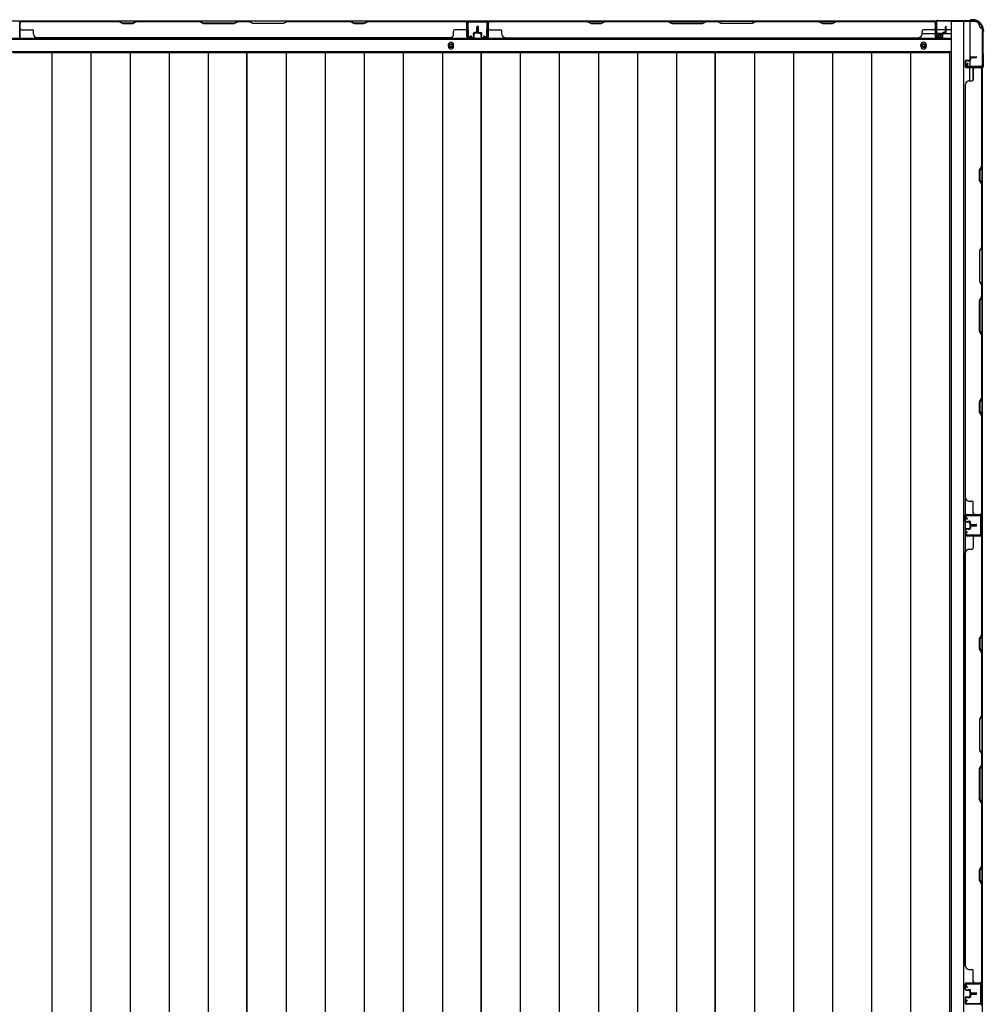
# Model space of a CAD drawing. Extents: x 543 to 20478, y 184 to 14052.
# Drawn here: x 3871 to 5313, y 7407 to 8881 of the extents above; entities that cross this region are included whole.
import ezdxf

# ---------------------------------------------------------------- set-up
doc = ezdxf.new("R2010")
doc.units = 0
doc.header["$LTSCALE"] = 50
doc.header["$MEASUREMENT"] = 0
for name, color, linetype in [('上枠', 3, 'CONTINUOUS'), ('下枠側', 1, 'CONTINUOUS'), ('下枠後', 2, 'CONTINUOUS'), ('壁パネル', 2, 'CONTINUOUS'), ('床押さえ', 1, 'CONTINUOUS'), ('床板', 7, 'CONTINUOUS'), ('柱後', 3, 'CONTINUOUS'), ('間柱', 3, 'CONTINUOUS')]:
    doc.layers.add(name, color=color, linetype=linetype)

msp = doc.modelspace()

# ---------------------------------------------------------------- linework, layer by layer
at = {"layer": '上枠', "color": 2}
msp.add_line((5313.1, 8865.1), (5313.1, 8863.6), dxfattribs=at)
at = {"layer": '上枠', "color": 0}
for p, q in [((5312.5, 8810.9), (5312.5, 8828.7)), ((5313.1, 8810.9), (5313.1, 8828.7)), ((5289.1, 8809.9), (5311.5, 8809.9)), ((5289.1, 8809.3), (5289.1, 8809.9)), ((5289.1, 8809.3), (5311.5, 8809.3))]:
    msp.add_line(p, q, dxfattribs=at)
for centre, radius, start, end in [((5313.1, 8828.7), 0.6, 90, 180), ((5313.1, 8828.7), 0.6, 0, 90), ((5311.5, 8810.9), 1, 270, 0), ((5311.5, 8810.9), 1.6, 270, 0)]:
    msp.add_arc(centre, radius, start, end, dxfattribs=at)
at = {"layer": '下枠側'}
for p, q in [((5300.1, 8878.1), (5265.1, 8878.1)), ((5265.1, 8878.1), (5265.1, 5968.1)), ((5283.6, 8878.1), (5283.6, 5968.1)), ((5293.1, 8878.1), (5293.1, 8811.6)), ((5311.1, 8868.1), (5310.1, 8868.1)), ((5311.1, 8868.1), (5310.1, 8868.1)), ((5311.1, 8868.1), (5311.1, 5978.1)), ((5293.1, 8817.6), (5293.1, 8811.6)), ((5293.1, 8817.6), (5293.1, 8811.6)), ((5293.1, 8789.3), (5293.1, 8809.1)), ((5298.1, 8791.3), (5298.1, 8809.1)), ((5311.1, 8810.6), (5311.1, 8810.1)), ((5311.1, 8810.6), (5311.1, 8810.1))]:
    msp.add_line(p, q, dxfattribs=at)
for centre, radius, start, end in [((5300.1, 8870.1), 8, 0, 90), ((5310.1, 8870.1), 2, 180, 270), ((5310.1, 8870.1), 2, 180, 270)]:
    msp.add_arc(centre, radius, start, end, dxfattribs=at)
at = {"layer": '下枠後'}
for p, q in [((1766.2, 8879.1), (5242.9, 8879.1)), ((5241.1, 8875.1), (5241.1, 8856.1)), ((5242.6, 8876.1), (5242.1, 8876.1)), ((5243.6, 8870.8), (5243.6, 8875.1)), ((5221.3, 8860.1), (5241.1, 8860.1)), ((5243.6, 8869.8), (5243.6, 8870.8)), ((5243.6, 8860.1), (5243.6, 8869.8)), ((5243.6, 8866.1), (5264.1, 8866.1)), ((5249.6, 8860.1), (5243.6, 8860.1)), ((5243.6, 8860.1), (5243.6, 8859.1)), ((5249.6, 8859.1), (5243.6, 8859.1)), ((5249.6, 8856.1), (5249.6, 8860.1)), ((5250.1, 8860.1), (5264.1, 8860.1)), ((1745.1, 8851.6), (5264.1, 8851.6)), ((5243.1, 8854.1), (5247.6, 8854.1)), ((5243.1, 8854.1), (5247.6, 8854.1)), ((1745.1, 8833.1), (5264.1, 8833.1))]:
    msp.add_line(p, q, dxfattribs=at)
at = {"layer": '下枠後', "color": 4}
for centre in [(4516.1, 8842.1), (5223.6, 8842.1)]:
    msp.add_circle(centre, 3, dxfattribs=at)
at = {"layer": '下枠後'}
for centre in [(4516.1, 8842.1), (5223.6, 8842.1)]:
    msp.add_circle(centre, 2, dxfattribs=at)
for centre, radius, start, end in [((5242.1, 8875.1), 1, 90, 180), ((5242.6, 8875.1), 1, 0, 90), ((5243.1, 8856.1), 2, 180, 270), ((5247.6, 8856.1), 2, 270, 0)]:
    msp.add_arc(centre, radius, start, end, dxfattribs=at)
at = {"layer": '壁パネル'}
for p, q in [((3870.6, 8874.9), (3870.6, 8877.4)), ((3870.6, 8855.4), (3870.6, 8877.4)), ((3870.6, 8855.4), (3870.6, 8876.4)), ((4540.1, 8878.9), (3871.1, 8878.9)), ((3871.1, 8855.4), (3871.1, 8878.9)), ((4540.1, 8878.9), (3871.1, 8878.9)), ((3871.1, 8855.4), (3871.1, 8876.4)), ((4019, 8878.9), (3873.1, 8878.9)), ((3873.1, 8878.4), (4018.8, 8878.4)), ((4018.8, 8878.4), (4024.8, 8875.4)), ((4025, 8875.9), (4019, 8878.9)), ((4024.8, 8875.4), (4039.8, 8875.4)), ((4039.6, 8875.9), (4025, 8875.9)), ((4045.6, 8878.9), (4039.6, 8875.9)), ((4039.8, 8875.4), (4045.8, 8878.4)), ((4139.7, 8878.9), (4045.6, 8878.9)), ((4045.8, 8878.4), (4139.6, 8878.4)), ((4139.6, 8878.4), (4145.6, 8875.4)), ((4145.7, 8875.9), (4139.7, 8878.9)), ((4145.6, 8875.4), (4191.6, 8875.4)), ((4191.4, 8875.9), (4145.7, 8875.9)), ((4197.4, 8878.9), (4191.4, 8875.9)), ((4191.6, 8875.4), (4197.6, 8878.4)), ((4213.7, 8878.9), (4197.4, 8878.9)), ((4197.6, 8878.4), (4213.6, 8878.4)), ((4219.6, 8875.4), (4213.6, 8878.4)), ((4213.7, 8878.9), (4219.7, 8875.9)), ((4265.6, 8875.4), (4219.6, 8875.4)), ((4219.7, 8875.9), (4265.4, 8875.9)), ((4265.4, 8875.9), (4271.4, 8878.9)), ((4271.6, 8878.4), (4265.6, 8875.4)), ((4365.5, 8878.9), (4271.4, 8878.9)), ((4271.6, 8878.4), (4365.3, 8878.4)), ((4365.3, 8878.4), (4371.3, 8875.4)), ((4371.5, 8875.9), (4365.5, 8878.9)), ((4371.3, 8875.4), (4386.3, 8875.4)), ((4386.1, 8875.9), (4371.5, 8875.9)), ((4392.1, 8878.9), (4386.1, 8875.9)), ((4386.3, 8875.4), (4392.3, 8878.4)), ((4538.1, 8878.9), (4392.1, 8878.9)), ((4392.3, 8878.4), (4538.1, 8878.4)), ((4540.1, 8855.4), (4540.1, 8878.9)), ((4540.1, 8855.4), (4540.1, 8878.9)), ((4540.1, 8855.4), (4540.1, 8876.4)), ((4540.6, 8871.9), (4540.6, 8877.4)), ((4540.6, 8855.4), (4540.6, 8877.4)), ((4540.6, 8871.9), (4540.6, 8877.4)), ((4540.6, 8855.4), (4540.6, 8877.4)), ((4540.6, 8855.4), (4540.6, 8876.4)), ((4571.8, 8871.9), (4571.8, 8877.4)), ((4571.8, 8855.4), (4571.8, 8877.4)), ((4571.8, 8871.9), (4571.8, 8877.4)), ((4571.8, 8855.4), (4571.8, 8877.4)), ((4571.8, 8855.4), (4571.8, 8876.4)), ((4572.3, 8878.9), (5241.3, 8878.9)), ((4572.3, 8855.4), (4572.3, 8878.9)), ((4572.3, 8878.9), (5241.3, 8878.9)), ((4572.3, 8855.4), (4572.3, 8878.9)), ((4572.3, 8855.4), (4572.3, 8876.4)), ((4720.2, 8878.9), (4574.3, 8878.9)), ((4574.3, 8878.4), (4720, 8878.4)), ((4720, 8878.4), (4726, 8875.4)), ((4726.2, 8875.9), (4720.2, 8878.9)), ((4726, 8875.4), (4741, 8875.4)), ((4740.9, 8875.9), (4726.2, 8875.9)), ((4746.9, 8878.9), (4740.9, 8875.9)), ((4741, 8875.4), (4747, 8878.4)), ((4841, 8878.9), (4746.9, 8878.9)), ((4747, 8878.4), (4840.8, 8878.4)), ((4840.8, 8878.4), (4846.8, 8875.4)), ((4847, 8875.9), (4841, 8878.9)), ((4846.8, 8875.4), (4892.8, 8875.4)), ((4892.6, 8875.9), (4847, 8875.9)), ((4898.6, 8878.9), (4892.6, 8875.9)), ((4892.8, 8875.4), (4898.8, 8878.4)), ((4915, 8878.9), (4898.6, 8878.9)), ((4898.8, 8878.4), (4914.8, 8878.4)), ((4920.8, 8875.4), (4914.8, 8878.4)), ((4915, 8878.9), (4921, 8875.9)), ((4966.8, 8875.4), (4920.8, 8875.4)), ((4921, 8875.9), (4966.6, 8875.9)), ((4966.6, 8875.9), (4972.6, 8878.9)), ((4972.8, 8878.4), (4966.8, 8875.4)), ((5066.7, 8878.9), (4972.6, 8878.9)), ((4972.8, 8878.4), (5066.5, 8878.4)), ((5066.5, 8878.4), (5072.5, 8875.4)), ((5072.7, 8875.9), (5066.7, 8878.9)), ((5072.5, 8875.4), (5087.5, 8875.4)), ((5087.4, 8875.9), (5072.7, 8875.9)), ((5093.4, 8878.9), (5087.4, 8875.9)), ((5087.5, 8875.4), (5093.5, 8878.4)), ((5239.3, 8878.9), (5093.4, 8878.9)), ((5093.5, 8878.4), (5239.3, 8878.4)), ((5241.3, 8855.4), (5241.3, 8878.9)), ((5241.3, 8855.4), (5241.3, 8876.4)), ((5241.8, 8874.9), (5241.8, 8877.4)), ((5241.8, 8855.4), (5241.8, 8877.4)), ((5241.8, 8855.4), (5241.8, 8876.4)), ((3873.1, 8865.9), (3889.1, 8865.9)), ((3891.1, 8859.4), (3891.1, 8863.9)), ((4520.1, 8859.4), (4520.1, 8863.9)), ((4538.1, 8865.9), (4522.1, 8865.9)), ((4550.1, 8857.9), (4550.1, 8860.4)), ((4550.1, 8857.9), (4550.1, 8860.4)), ((4550.6, 8857.9), (4550.1, 8857.9)), ((4550.6, 8857.9), (4550.1, 8857.9)), ((4550.6, 8855.4), (4550.6, 8860.4)), ((4550.6, 8855.4), (4550.6, 8860.4)), ((4551.1, 8855.4), (4551.1, 8859.9)), ((4551.1, 8855.4), (4551.1, 8859.9)), ((4554.1, 8861.9), (4551.6, 8861.9)), ((4554.1, 8861.9), (4551.6, 8861.9)), ((4554.6, 8861.4), (4551.6, 8861.4)), ((4554.6, 8861.4), (4551.6, 8861.4)), ((4554.6, 8860.9), (4552.1, 8860.9)), ((4554.6, 8860.9), (4552.1, 8860.9)), ((4555.1, 8862.9), (4555.1, 8870.4)), ((4555.1, 8862.9), (4555.1, 8870.4)), ((4555.6, 8862.4), (4555.6, 8870.4)), ((4555.6, 8862.4), (4555.6, 8870.4)), ((4556.1, 8862.4), (4556.1, 8870.4)), ((4556.1, 8862.4), (4556.1, 8870.4)), ((4556.3, 8862.4), (4556.3, 8870.4)), ((4556.3, 8862.4), (4556.3, 8870.4)), ((4556.8, 8862.4), (4556.8, 8870.4)), ((4556.8, 8862.4), (4556.8, 8870.4)), ((4557.3, 8862.9), (4557.3, 8870.4)), ((4557.3, 8862.9), (4557.3, 8870.4)), ((4557.8, 8861.4), (4560.8, 8861.4)), ((4557.8, 8861.4), (4560.8, 8861.4)), ((4557.8, 8860.9), (4560.3, 8860.9)), ((4557.8, 8860.9), (4560.3, 8860.9)), ((4558.3, 8861.9), (4560.8, 8861.9)), ((4558.3, 8861.9), (4560.8, 8861.9)), ((4561.3, 8855.4), (4561.3, 8859.9)), ((4561.3, 8855.4), (4561.3, 8859.9)), ((4561.8, 8855.4), (4561.8, 8860.4)), ((4561.8, 8855.4), (4561.8, 8860.4)), ((4561.8, 8857.9), (4562.3, 8857.9)), ((4561.8, 8857.9), (4562.3, 8857.9)), ((4562.3, 8857.9), (4562.3, 8860.4)), ((4562.3, 8857.9), (4562.3, 8860.4)), ((4574.3, 8865.9), (4590.3, 8865.9)), ((4592.3, 8859.4), (4592.3, 8863.9)), ((5221.3, 8859.4), (5221.3, 8863.9)), ((5239.3, 8865.9), (5223.3, 8865.9)), ((5251.3, 8857.9), (5251.3, 8860.4)), ((5251.3, 8857.9), (5251.3, 8860.4)), ((5251.8, 8857.9), (5251.3, 8857.9)), ((5251.8, 8857.9), (5251.3, 8857.9)), ((5251.8, 8855.4), (5251.8, 8860.4)), ((5251.8, 8855.4), (5251.8, 8860.4)), ((5252.3, 8855.4), (5252.3, 8859.9)), ((5252.3, 8855.4), (5252.3, 8859.9)), ((5255.3, 8861.9), (5252.8, 8861.9)), ((5255.3, 8861.9), (5252.8, 8861.9)), ((5255.8, 8861.4), (5252.8, 8861.4)), ((5255.8, 8861.4), (5252.8, 8861.4)), ((5255.8, 8860.9), (5253.3, 8860.9)), ((5255.8, 8860.9), (5253.3, 8860.9)), ((5256.3, 8862.9), (5256.3, 8870.4)), ((5256.3, 8862.9), (5256.3, 8870.4)), ((5256.8, 8862.4), (5256.8, 8870.4)), ((5256.8, 8862.4), (5256.8, 8870.4)), ((5257.3, 8862.4), (5257.3, 8870.4)), ((5257.3, 8862.4), (5257.3, 8870.4)), ((4515.1, 8853.9), (3896.1, 8853.9)), ((4515.1, 8854.4), (4515.1, 8853.9)), ((4549.6, 8854.4), (4541.6, 8854.4)), ((4549.6, 8854.4), (4541.6, 8854.4)), ((4549.6, 8854.4), (4541.6, 8854.4)), ((4549.6, 8853.9), (4541.6, 8853.9)), ((4549.6, 8853.9), (4541.6, 8853.9)), ((4549.6, 8853.9), (4541.6, 8853.9)), ((4562.8, 8854.4), (4570.8, 8854.4)), ((4562.8, 8854.4), (4570.8, 8854.4)), ((4562.8, 8854.4), (4570.8, 8854.4)), ((4562.8, 8853.9), (4570.8, 8853.9)), ((4562.8, 8853.9), (4570.8, 8853.9)), ((4562.8, 8853.9), (4570.8, 8853.9)), ((4597.3, 8854.4), (4597.3, 8853.9)), ((4597.3, 8853.9), (5216.3, 8853.9)), ((5216.3, 8854.4), (5216.3, 8853.9)), ((5250.8, 8854.4), (5242.8, 8854.4)), ((5250.8, 8854.4), (5242.8, 8854.4)), ((5250.8, 8853.9), (5242.8, 8853.9)), ((5250.8, 8853.9), (5242.8, 8853.9)), ((5286.1, 8818.9), (5286.1, 8810.9)), ((5286.1, 8818.9), (5286.1, 8810.9)), ((5286.1, 8818.9), (5286.1, 8810.9)), ((5286.1, 8818.9), (5286.1, 8810.9)), ((5286.6, 8818.9), (5286.6, 8810.9)), ((5286.6, 8818.9), (5286.6, 8810.9)), ((5286.6, 8818.9), (5286.6, 8810.9)), ((5286.6, 8818.9), (5286.6, 8810.9)), ((5287.6, 8820.4), (5292.1, 8820.4)), ((5287.6, 8820.4), (5292.1, 8820.4)), ((5287.6, 8819.9), (5292.6, 8819.9)), ((5287.6, 8819.9), (5292.6, 8819.9)), ((5290.1, 8819.9), (5290.1, 8819.4)), ((5290.1, 8819.9), (5290.1, 8819.4)), ((5290.1, 8819.4), (5292.6, 8819.4)), ((5290.1, 8819.4), (5292.6, 8819.4)), ((5293.1, 8823.9), (5293.1, 8821.4)), ((5293.1, 8823.9), (5293.1, 8821.4)), ((5293.6, 8823.9), (5293.6, 8820.9)), ((5293.6, 8823.9), (5293.6, 8820.9)), ((5294.1, 8823.4), (5294.1, 8820.9)), ((5294.1, 8823.4), (5294.1, 8820.9)), ((5294.6, 8825.4), (5302.6, 8825.4)), ((5294.6, 8825.4), (5302.6, 8825.4)), ((5294.6, 8824.9), (5302.6, 8824.9)), ((5294.6, 8824.9), (5302.6, 8824.9)), ((5295.1, 8824.4), (5302.6, 8824.4)), ((5295.1, 8824.4), (5302.6, 8824.4)), ((5287.6, 8809.9), (5308.6, 8809.9)), ((5287.6, 8809.9), (5308.6, 8809.9)), ((5287.6, 8809.9), (5309.6, 8809.9)), ((5287.6, 8809.9), (5309.6, 8809.9)), ((5287.6, 8809.4), (5308.6, 8809.4)), ((5287.6, 8809.4), (5308.6, 8809.4)), ((5287.6, 8809.4), (5311.1, 8809.4)), ((5287.6, 8809.4), (5311.1, 8809.4)), ((5298.1, 8807.4), (5298.1, 8791.4)), ((5304, 8809.9), (5309.6, 8809.9)), ((5304, 8809.9), (5309.6, 8809.9)), ((5310.6, 8661.7), (5310.6, 8807.4)), ((5311.1, 8140.4), (5311.1, 8809.4)), ((5311.1, 8140.4), (5311.1, 8809.4)), ((5311.1, 8807.4), (5311.1, 8661.5)), ((5286.1, 8784.4), (5286.1, 8165.4)), ((5286.1, 8784.4), (5286.1, 7464.4)), ((5286.6, 8784.4), (5286.1, 8784.4)), ((5291.6, 8789.4), (5296.1, 8789.4)), ((5307.6, 8655.7), (5310.6, 8661.7)), ((5307.6, 8640.7), (5307.6, 8655.7)), ((5311.1, 8661.5), (5308.1, 8655.5)), ((5308.1, 8655.5), (5308.1, 8640.9)), ((5310.6, 8634.7), (5307.6, 8640.7)), ((5308.1, 8640.9), (5311.1, 8634.9)), ((5310.6, 8540.9), (5310.6, 8634.7)), ((5311.1, 8634.9), (5311.1, 8540.8)), ((5310.6, 8540.9), (5307.6, 8534.9)), ((5307.6, 8534.9), (5307.6, 8488.9)), ((5308.1, 8534.8), (5311.1, 8540.8)), ((5308.1, 8489.1), (5308.1, 8534.8)), ((5307.6, 8488.9), (5310.6, 8482.9)), ((5311.1, 8483.1), (5308.1, 8489.1)), ((5310.6, 8466.9), (5310.6, 8482.9)), ((5311.1, 8483.1), (5311.1, 8466.8)), ((5307.6, 8460.9), (5310.6, 8466.9)), ((5307.6, 8414.9), (5307.6, 8460.9)), ((5311.1, 8466.8), (5308.1, 8460.8)), ((5308.1, 8460.8), (5308.1, 8415.1)), ((5310.6, 8408.9), (5307.6, 8414.9)), ((5308.1, 8415.1), (5311.1, 8409.1)), ((5310.6, 8315.2), (5310.6, 8408.9)), ((5311.1, 8409.1), (5311.1, 8315)), ((5307.6, 8309.2), (5310.6, 8315.2)), ((5311.1, 8315), (5308.1, 8309)), ((5307.6, 8294.2), (5307.6, 8309.2)), ((5308.1, 8309), (5308.1, 8294.4)), ((5310.6, 8288.2), (5307.6, 8294.2)), ((5308.1, 8294.4), (5311.1, 8288.4)), ((5310.6, 8142.4), (5310.6, 8288.2)), ((5311.1, 8288.4), (5311.1, 8142.4)), ((5286.6, 8165.4), (5286.1, 8165.4)), ((5291.6, 8160.4), (5296.1, 8160.4)), ((5298.1, 8142.4), (5298.1, 8158.4)), ((5286.1, 8130.9), (5286.1, 8138.9)), ((5286.1, 8130.9), (5286.1, 8138.9)), ((5286.1, 8130.9), (5286.1, 8138.9)), ((5286.6, 8130.9), (5286.6, 8138.9)), ((5286.6, 8130.9), (5286.6, 8138.9)), ((5286.6, 8130.9), (5286.6, 8138.9)), ((5287.6, 8140.4), (5308.6, 8140.4)), ((5287.6, 8140.4), (5308.6, 8140.4)), ((5287.6, 8140.4), (5311.1, 8140.4)), ((5287.6, 8139.9), (5308.6, 8139.9)), ((5287.6, 8139.9), (5308.6, 8139.9)), ((5287.6, 8139.9), (5309.6, 8139.9)), ((5307, 8139.9), (5309.6, 8139.9)), ((5287.6, 8129.9), (5292.6, 8129.9)), ((5287.6, 8129.9), (5292.6, 8129.9)), ((5287.6, 8129.4), (5292.1, 8129.4)), ((5287.6, 8129.4), (5292.1, 8129.4)), ((5290.1, 8130.4), (5292.6, 8130.4)), ((5290.1, 8129.9), (5290.1, 8130.4)), ((5290.1, 8129.9), (5290.1, 8130.4)), ((5290.1, 8130.4), (5292.6, 8130.4)), ((5293.1, 8125.9), (5293.1, 8128.4)), ((5293.1, 8125.9), (5293.1, 8128.4)), ((5293.1, 8122.8), (5293.1, 8120.3)), ((5293.1, 8122.8), (5293.1, 8120.3)), ((5293.6, 8125.9), (5293.6, 8128.9)), ((5293.6, 8125.9), (5293.6, 8128.9)), ((5293.6, 8122.8), (5293.6, 8119.8)), ((5293.6, 8122.8), (5293.6, 8119.8)), ((5294.1, 8126.4), (5294.1, 8128.9)), ((5294.1, 8126.4), (5294.1, 8128.9)), ((5294.1, 8122.3), (5294.1, 8119.8)), ((5294.1, 8122.3), (5294.1, 8119.8)), ((5294.6, 8124.9), (5302.6, 8124.9)), ((5294.6, 8124.9), (5302.6, 8124.9)), ((5294.6, 8124.4), (5302.6, 8124.4)), ((5294.6, 8124.4), (5302.6, 8124.4)), ((5294.6, 8124.3), (5302.6, 8124.3)), ((5294.6, 8124.3), (5302.6, 8124.3)), ((5294.6, 8123.8), (5302.6, 8123.8)), ((5294.6, 8123.8), (5302.6, 8123.8)), ((5295.1, 8125.4), (5302.6, 8125.4)), ((5295.1, 8125.4), (5302.6, 8125.4)), ((5295.1, 8123.3), (5302.6, 8123.3)), ((5295.1, 8123.3), (5302.6, 8123.3)), ((5286.1, 8117.8), (5286.1, 8109.8)), ((5286.1, 8117.8), (5286.1, 8109.8)), ((5286.6, 8117.8), (5286.6, 8109.8)), ((5286.6, 8117.8), (5286.6, 8109.8)), ((5287.6, 8119.3), (5292.1, 8119.3)), ((5287.6, 8119.3), (5292.1, 8119.3)), ((5287.6, 8118.8), (5292.6, 8118.8)), ((5287.6, 8118.8), (5292.6, 8118.8)), ((5287.6, 8108.8), (5308.6, 8108.8)), ((5287.6, 8108.8), (5309.6, 8108.8)), ((5287.6, 8108.3), (5308.6, 8108.3)), ((5287.6, 8108.3), (5311.1, 8108.3)), ((5290.1, 8118.8), (5290.1, 8118.3)), ((5290.1, 8118.8), (5290.1, 8118.3)), ((5290.1, 8118.3), (5292.6, 8118.3)), ((5290.1, 8118.3), (5292.6, 8118.3)), ((5298.1, 8106.3), (5298.1, 8090.3)), ((5307, 8108.8), (5309.6, 8108.8)), ((5310.6, 7960.5), (5310.6, 8106.3)), ((5311.1, 7439.4), (5311.1, 8108.3)), ((5311.1, 7439.4), (5311.1, 8108.3)), ((5311.1, 8106.3), (5311.1, 7960.3)), ((5286.6, 8083.3), (5286.1, 8083.3)), ((5286.1, 7464.3), (5286.1, 8083.3)), ((5291.6, 8088.3), (5296.1, 8088.3)), ((5307.6, 7954.5), (5310.6, 7960.5)), ((5311.1, 7960.3), (5308.1, 7954.3)), ((5307.6, 7939.5), (5307.6, 7954.5)), ((5308.1, 7954.3), (5308.1, 7939.7)), ((5310.6, 7933.5), (5307.6, 7939.5)), ((5308.1, 7939.7), (5311.1, 7933.7)), ((5310.6, 7839.8), (5310.6, 7933.5)), ((5311.1, 7933.7), (5311.1, 7839.6)), ((5310.6, 7839.8), (5307.6, 7833.8)), ((5307.6, 7833.8), (5307.6, 7787.8)), ((5308.1, 7833.6), (5311.1, 7839.6)), ((5308.1, 7788), (5308.1, 7833.6)), ((5307.6, 7787.8), (5310.6, 7781.8)), ((5311.1, 7782), (5308.1, 7788)), ((5310.6, 7765.8), (5310.6, 7781.8)), ((5311.1, 7782), (5311.1, 7765.6)), ((5307.6, 7759.8), (5310.6, 7765.8)), ((5307.6, 7713.8), (5307.6, 7759.8)), ((5311.1, 7765.6), (5308.1, 7759.6)), ((5308.1, 7759.6), (5308.1, 7713.9)), ((5310.6, 7707.8), (5307.6, 7713.8)), ((5308.1, 7713.9), (5311.1, 7707.9)), ((5310.6, 7614), (5310.6, 7707.8)), ((5311.1, 7707.9), (5311.1, 7613.8)), ((5307.6, 7608), (5310.6, 7614)), ((5307.6, 7593), (5307.6, 7608)), ((5311.1, 7613.8), (5308.1, 7607.8)), ((5308.1, 7607.8), (5308.1, 7593.2)), ((5310.6, 7587), (5307.6, 7593)), ((5308.1, 7593.2), (5311.1, 7587.2)), ((5310.6, 7441.4), (5310.6, 7587)), ((5311.1, 7587.2), (5311.1, 7441.3)), ((5291.6, 7459.4), (5296.1, 7459.4)), ((5298.1, 7441.4), (5298.1, 7457.4)), ((5286.1, 7429.9), (5286.1, 7437.9)), ((5286.1, 7429.9), (5286.1, 7437.9)), ((5286.1, 7429.9), (5286.1, 7437.9)), ((5286.6, 7429.9), (5286.6, 7437.9)), ((5286.6, 7429.9), (5286.6, 7437.9)), ((5286.6, 7429.9), (5286.6, 7437.9)), ((5287.6, 7439.4), (5308.6, 7439.4)), ((5287.6, 7439.4), (5308.6, 7439.4)), ((5287.6, 7439.4), (5311.1, 7439.4)), ((5287.6, 7438.9), (5308.6, 7438.9)), ((5287.6, 7438.9), (5308.6, 7438.9)), ((5287.6, 7438.9), (5309.6, 7438.9)), ((5287.6, 7428.9), (5292.6, 7428.9)), ((5287.6, 7428.9), (5292.6, 7428.9)), ((5287.6, 7428.4), (5292.1, 7428.4)), ((5287.6, 7428.4), (5292.1, 7428.4)), ((5290.1, 7429.4), (5292.6, 7429.4)), ((5290.1, 7428.9), (5290.1, 7429.4)), ((5290.1, 7428.9), (5290.1, 7429.4)), ((5290.1, 7429.4), (5292.6, 7429.4)), ((5293.1, 7424.9), (5293.1, 7427.4)), ((5293.1, 7424.9), (5293.1, 7427.4)), ((5293.6, 7424.9), (5293.6, 7427.9)), ((5293.6, 7424.9), (5293.6, 7427.9)), ((5294.1, 7425.4), (5294.1, 7427.9)), ((5294.1, 7425.4), (5294.1, 7427.9)), ((5307, 7438.9), (5309.6, 7438.9)), ((5286.1, 7416.8), (5286.1, 7408.8)), ((5286.1, 7416.8), (5286.1, 7408.8)), ((5286.6, 7416.8), (5286.6, 7408.8)), ((5286.6, 7416.8), (5286.6, 7408.8)), ((5287.6, 7418.3), (5292.1, 7418.3)), ((5287.6, 7418.3), (5292.1, 7418.3)), ((5287.6, 7417.8), (5292.6, 7417.8)), ((5287.6, 7417.8), (5292.6, 7417.8)), ((5290.1, 7417.8), (5290.1, 7417.3)), ((5290.1, 7417.8), (5290.1, 7417.3)), ((5290.1, 7417.3), (5292.6, 7417.3)), ((5290.1, 7417.3), (5292.6, 7417.3)), ((5293.1, 7421.8), (5293.1, 7419.3)), ((5293.1, 7421.8), (5293.1, 7419.3)), ((5293.6, 7421.8), (5293.6, 7418.8)), ((5293.6, 7421.8), (5293.6, 7418.8)), ((5294.1, 7421.3), (5294.1, 7418.8)), ((5294.1, 7421.3), (5294.1, 7418.8)), ((5294.6, 7423.9), (5302.6, 7423.9)), ((5294.6, 7423.9), (5302.6, 7423.9)), ((5294.6, 7423.4), (5302.6, 7423.4)), ((5294.6, 7423.4), (5302.6, 7423.4)), ((5294.6, 7423.3), (5302.6, 7423.3)), ((5294.6, 7423.3), (5302.6, 7423.3)), ((5294.6, 7422.8), (5302.6, 7422.8)), ((5294.6, 7422.8), (5302.6, 7422.8)), ((5295.1, 7424.4), (5302.6, 7424.4)), ((5295.1, 7424.4), (5302.6, 7424.4)), ((5295.1, 7422.3), (5302.6, 7422.3)), ((5295.1, 7422.3), (5302.6, 7422.3)), ((5287.6, 7407.8), (5308.6, 7407.8)), ((5287.6, 7407.8), (5309.6, 7407.8)), ((5307, 7407.8), (5309.6, 7407.8))]:
    msp.add_line(p, q, dxfattribs=at)
for centre, radius, start, end in [((3873.1, 8876.4), 2.5, 90, 180), ((3872.1, 8877.4), 1.5, 131.8103, 180), ((3873.1, 8876.4), 2, 90, 180), ((4048.4, 8877.8), 0.6, 90, 116.5651), ((4538.1, 8876.4), 2.5, 0, 90), ((4538.1, 8876.4), 2, 0, 90), ((4539.1, 8877.4), 1.5, 0, 48.1897), ((4539.1, 8877.4), 1.5, 0, 48.1897), ((4574.3, 8876.4), 2.5, 90, 180), ((4573.3, 8877.4), 1.5, 131.8103, 180), ((4573.3, 8877.4), 1.5, 131.8103, 180), ((4574.3, 8876.4), 2, 90, 180), ((4749.7, 8877.8), 0.6, 90, 116.5651), ((5239.3, 8876.4), 2.5, 0, 90), ((5239.3, 8876.4), 2, 0, 90), ((5240.3, 8877.4), 1.5, 0, 48.1897), ((3873.1, 8867.9), 2, 180, 270), ((3889.1, 8863.9), 2, 0, 90), ((3896.1, 8859.4), 5, 180, 270), ((4515.1, 8859.4), 5, 270, 0), ((4522.1, 8863.9), 2, 90, 180), ((4538.1, 8867.9), 2, 270, 0), ((4538.1, 8867.9), 2, 270, 0), ((4551.6, 8860.4), 1.5, 90, 180), ((4551.6, 8860.4), 1.5, 90, 180), ((4552.1, 8859.9), 1.5, 90, 180), ((4551.6, 8860.4), 1, 90, 180), ((4552.1, 8859.9), 1.5, 90, 180), ((4551.6, 8860.4), 1, 90, 180), ((4552.1, 8859.9), 1, 90, 180), ((4552.1, 8859.9), 1, 90, 180), ((4554.1, 8862.9), 1, 270, 0), ((4554.1, 8862.9), 1.5, 270, 0), ((4554.1, 8862.9), 1, 270, 0), ((4554.1, 8862.9), 1.5, 270, 0), ((4554.6, 8862.4), 1, 270, 0), ((4554.6, 8862.4), 1.5, 270, 0), ((4554.6, 8862.4), 1, 270, 0), ((4554.6, 8862.4), 1.5, 270, 0), ((4555.6, 8870.4), 0.5, 0, 180), ((4555.6, 8870.4), 0.5, 0, 180), ((4556.8, 8870.4), 0.5, 0, 180), ((4556.8, 8870.4), 0.5, 0, 180), ((4557.8, 8862.4), 1.5, 180, 270), ((4557.8, 8862.4), 1.5, 180, 270), ((4558.3, 8862.9), 1.5, 180, 270), ((4558.3, 8862.9), 1.5, 180, 270), ((4557.8, 8862.4), 1, 180, 270), ((4557.8, 8862.4), 1, 180, 270), ((4558.3, 8862.9), 1, 180, 270), ((4558.3, 8862.9), 1, 180, 270), ((4560.3, 8859.9), 1.5, 0, 90), ((4560.3, 8859.9), 1.5, 0, 90), ((4560.3, 8859.9), 1, 0, 90), ((4560.3, 8859.9), 1, 0, 90), ((4560.8, 8860.4), 1.5, 0, 90), ((4560.8, 8860.4), 1.5, 0, 90), ((4560.8, 8860.4), 1, 0, 90), ((4560.8, 8860.4), 1, 0, 90), ((4574.3, 8867.9), 2, 180, 270), ((4574.3, 8867.9), 2, 180, 270), ((4590.3, 8863.9), 2, 0, 90), ((4597.3, 8859.4), 5, 180, 270), ((5216.3, 8859.4), 5, 270, 0), ((5223.3, 8863.9), 2, 90, 180), ((5239.3, 8867.9), 2, 270, 0), ((5252.8, 8860.4), 1.5, 90, 180), ((5252.8, 8860.4), 1.5, 90, 180), ((5253.3, 8859.9), 1.5, 90, 180), ((5252.8, 8860.4), 1, 90, 180), ((5253.3, 8859.9), 1.5, 90, 180), ((5252.8, 8860.4), 1, 90, 180), ((5253.3, 8859.9), 1, 90, 180), ((5253.3, 8859.9), 1, 90, 180), ((5255.3, 8862.9), 1, 270, 0), ((5255.3, 8862.9), 1.5, 270, 0), ((5255.3, 8862.9), 1, 270, 0), ((5255.3, 8862.9), 1.5, 270, 0), ((5255.8, 8862.4), 1, 270, 0), ((5255.8, 8862.4), 1.5, 270, 0), ((5255.8, 8862.4), 1, 270, 0), ((5255.8, 8862.4), 1.5, 270, 0), ((5256.8, 8870.4), 0.5, 0, 180), ((5256.8, 8870.4), 0.5, 0, 180), ((3869.6, 8855.4), 1.5, 270, 0), ((3869.6, 8855.4), 1.5, 270, 0), ((4541.6, 8855.4), 1.5, 180, 270), ((4541.6, 8855.4), 1.5, 180, 270), ((4541.6, 8855.4), 1.5, 180, 270), ((4541.6, 8855.4), 1, 180, 270), ((4541.6, 8855.4), 1, 180, 270), ((4541.6, 8855.4), 1, 180, 270), ((4549.6, 8855.4), 1, 270, 0), ((4549.6, 8855.4), 1.5, 270, 0), ((4549.6, 8855.4), 1, 270, 0), ((4549.6, 8855.4), 1.5, 270, 0), ((4562.8, 8855.4), 1.5, 180, 270), ((4562.8, 8855.4), 1.5, 180, 270), ((4562.8, 8855.4), 1, 180, 270), ((4562.8, 8855.4), 1, 180, 270), ((4570.8, 8855.4), 1, 270, 0), ((4570.8, 8855.4), 1.5, 270, 0), ((4570.8, 8855.4), 1, 270, 0), ((4570.8, 8855.4), 1.5, 270, 0), ((4570.8, 8855.4), 1, 270, 0), ((4570.8, 8855.4), 1.5, 270, 0), ((5242.8, 8855.4), 1.5, 180, 270), ((5242.8, 8855.4), 1.5, 180, 270), ((5242.8, 8855.4), 1, 180, 270), ((5242.8, 8855.4), 1, 180, 270), ((5250.8, 8855.4), 1, 270, 0), ((5250.8, 8855.4), 1.5, 270, 0), ((5250.8, 8855.4), 1, 270, 0), ((5250.8, 8855.4), 1.5, 270, 0), ((5287.6, 8818.9), 1.5, 90, 180), ((5287.6, 8818.9), 1.5, 90, 180), ((5287.6, 8818.9), 1, 90, 180), ((5287.6, 8818.9), 1, 90, 180), ((5292.1, 8821.4), 1, 270, 0), ((5292.1, 8821.4), 1.5, 270, 0), ((5292.1, 8821.4), 1, 270, 0), ((5292.1, 8821.4), 1.5, 270, 0), ((5292.6, 8820.9), 1, 270, 0), ((5292.6, 8820.9), 1.5, 270, 0), ((5292.6, 8820.9), 1, 270, 0), ((5292.6, 8820.9), 1.5, 270, 0), ((5294.6, 8823.9), 1.5, 90, 180), ((5294.6, 8823.9), 1.5, 90, 180), ((5294.6, 8823.9), 1, 90, 180), ((5295.1, 8823.4), 1.5, 90, 180), ((5294.6, 8823.9), 1, 90, 180), ((5295.1, 8823.4), 1.5, 90, 180), ((5295.1, 8823.4), 1, 90, 180), ((5295.1, 8823.4), 1, 90, 180), ((5302.6, 8824.9), 0.5, 270, 90), ((5302.6, 8824.9), 0.5, 270, 90), ((5287.6, 8810.9), 1.5, 180, 270), ((5287.6, 8810.9), 1.5, 180, 270), ((5287.6, 8810.9), 1.5, 180, 270), ((5287.6, 8810.9), 1.5, 180, 270), ((5287.6, 8810.9), 1, 180, 270), ((5287.6, 8810.9), 1, 180, 270), ((5287.6, 8810.9), 1, 180, 270), ((5287.6, 8810.9), 1, 180, 270), ((5300.1, 8807.4), 2, 90, 180), ((5308.6, 8807.4), 2.5, 0, 90), ((5308.6, 8807.4), 2, 0, 90), ((5309.6, 8808.4), 1.5, 41.8103, 90), ((5309.6, 8808.4), 1.5, 41.8103, 90), ((5291.6, 8784.4), 5, 90, 180), ((5296.1, 8791.4), 2, 270, 0), ((5310, 8317.8), 0.6, 333.4349, 0), ((5291.6, 8165.4), 5, 180, 270), ((5296.1, 8158.4), 2, 0, 90), ((5287.6, 8138.9), 1.5, 90, 180), ((5287.6, 8138.9), 1.5, 90, 180), ((5287.6, 8138.9), 1.5, 90, 180), ((5287.6, 8138.9), 1, 90, 180), ((5287.6, 8138.9), 1, 90, 180), ((5287.6, 8138.9), 1, 90, 180), ((5300.1, 8142.4), 2, 180, 270), ((5308.6, 8142.4), 2.5, 270, 0), ((5308.6, 8142.4), 2, 270, 0), ((5309.6, 8141.4), 1.5, 270, 318.1897), ((5287.6, 8130.9), 1.5, 180, 270), ((5287.6, 8130.9), 1.5, 180, 270), ((5287.6, 8130.9), 1, 180, 270), ((5287.6, 8130.9), 1, 180, 270), ((5292.1, 8128.4), 1.5, 0, 90), ((5292.1, 8128.4), 1.5, 0, 90), ((5292.1, 8128.4), 1, 0, 90), ((5292.1, 8128.4), 1, 0, 90), ((5292.1, 8120.3), 1, 270, 0), ((5292.1, 8120.3), 1.5, 270, 0), ((5292.1, 8120.3), 1, 270, 0), ((5292.1, 8120.3), 1.5, 270, 0), ((5292.6, 8128.9), 1.5, 0, 90), ((5292.6, 8128.9), 1.5, 0, 90), ((5292.6, 8128.9), 1, 0, 90), ((5292.6, 8128.9), 1, 0, 90), ((5294.6, 8125.9), 1.5, 180, 270), ((5294.6, 8125.9), 1.5, 180, 270), ((5294.6, 8122.8), 1.5, 90, 180), ((5294.6, 8122.8), 1.5, 90, 180), ((5295.1, 8126.4), 1.5, 180, 270), ((5295.1, 8126.4), 1.5, 180, 270), ((5294.6, 8125.9), 1, 180, 270), ((5294.6, 8125.9), 1, 180, 270), ((5294.6, 8122.8), 1, 90, 180), ((5295.1, 8122.3), 1.5, 90, 180), ((5294.6, 8122.8), 1, 90, 180), ((5295.1, 8122.3), 1.5, 90, 180), ((5295.1, 8126.4), 1, 180, 270), ((5295.1, 8126.4), 1, 180, 270), ((5295.1, 8122.3), 1, 90, 180), ((5295.1, 8122.3), 1, 90, 180), ((5302.6, 8124.9), 0.5, 270, 90), ((5302.6, 8124.9), 0.5, 270, 90), ((5302.6, 8123.8), 0.5, 270, 90), ((5302.6, 8123.8), 0.5, 270, 90), ((5287.6, 8117.8), 1.5, 90, 180), ((5287.6, 8117.8), 1.5, 90, 180), ((5287.6, 8109.8), 1.5, 180, 270), ((5287.6, 8109.8), 1.5, 180, 270), ((5287.6, 8117.8), 1, 90, 180), ((5287.6, 8117.8), 1, 90, 180), ((5287.6, 8109.8), 1, 180, 270), ((5287.6, 8109.8), 1, 180, 270), ((5292.6, 8119.8), 1, 270, 0), ((5292.6, 8119.8), 1.5, 270, 0), ((5292.6, 8119.8), 1, 270, 0), ((5292.6, 8119.8), 1.5, 270, 0), ((5300.1, 8106.3), 2, 90, 180), ((5308.6, 8106.3), 2.5, 0, 90), ((5308.6, 8106.3), 2, 0, 90), ((5309.6, 8107.3), 1.5, 41.8103, 90), ((5291.6, 8083.3), 5, 90, 180), ((5296.1, 8090.3), 2, 270, 0), ((5310, 7616.7), 0.6, 333.4349, 0), ((5291.6, 7464.4), 5, 180, 270), ((5296.1, 7457.4), 2, 0, 90), ((5287.6, 7437.9), 1.5, 90, 180), ((5287.6, 7437.9), 1.5, 90, 180), ((5287.6, 7437.9), 1.5, 90, 180), ((5287.6, 7429.9), 1.5, 180, 270), ((5287.6, 7429.9), 1.5, 180, 270), ((5287.6, 7437.9), 1, 90, 180), ((5287.6, 7437.9), 1, 90, 180), ((5287.6, 7437.9), 1, 90, 180), ((5287.6, 7429.9), 1, 180, 270), ((5287.6, 7429.9), 1, 180, 270), ((5292.1, 7427.4), 1.5, 0, 90), ((5292.1, 7427.4), 1.5, 0, 90), ((5292.1, 7427.4), 1, 0, 90), ((5292.1, 7427.4), 1, 0, 90), ((5292.6, 7427.9), 1.5, 0, 90), ((5292.6, 7427.9), 1.5, 0, 90), ((5292.6, 7427.9), 1, 0, 90), ((5292.6, 7427.9), 1, 0, 90), ((5300.1, 7441.4), 2, 180, 270), ((5308.6, 7441.4), 2.5, 270, 0), ((5308.6, 7441.4), 2, 270, 0), ((5309.6, 7440.4), 1.5, 270, 318.1897), ((5287.6, 7416.8), 1.5, 90, 180), ((5287.6, 7416.8), 1.5, 90, 180), ((5287.6, 7416.8), 1, 90, 180), ((5287.6, 7416.8), 1, 90, 180), ((5292.1, 7419.3), 1, 270, 0), ((5292.1, 7419.3), 1.5, 270, 0), ((5292.1, 7419.3), 1, 270, 0), ((5292.1, 7419.3), 1.5, 270, 0), ((5292.6, 7418.8), 1, 270, 0), ((5292.6, 7418.8), 1.5, 270, 0), ((5292.6, 7418.8), 1, 270, 0), ((5292.6, 7418.8), 1.5, 270, 0), ((5294.6, 7424.9), 1.5, 180, 270), ((5294.6, 7424.9), 1.5, 180, 270), ((5294.6, 7421.8), 1.5, 90, 180), ((5294.6, 7421.8), 1.5, 90, 180), ((5295.1, 7425.4), 1.5, 180, 270), ((5295.1, 7425.4), 1.5, 180, 270), ((5294.6, 7424.9), 1, 180, 270), ((5294.6, 7424.9), 1, 180, 270), ((5294.6, 7421.8), 1, 90, 180), ((5295.1, 7421.3), 1.5, 90, 180), ((5294.6, 7421.8), 1, 90, 180), ((5295.1, 7421.3), 1.5, 90, 180), ((5295.1, 7425.4), 1, 180, 270), ((5295.1, 7425.4), 1, 180, 270), ((5295.1, 7421.3), 1, 90, 180), ((5295.1, 7421.3), 1, 90, 180), ((5302.6, 7423.9), 0.5, 270, 90), ((5302.6, 7423.9), 0.5, 270, 90), ((5302.6, 7422.8), 0.5, 270, 90), ((5302.6, 7422.8), 0.5, 270, 90), ((5287.6, 7408.8), 1.5, 180, 270), ((5287.6, 7408.8), 1.5, 180, 270), ((5287.6, 7408.8), 1, 180, 270), ((5287.6, 7408.8), 1, 180, 270), ((5308.6, 7405.3), 2.5, 0, 90), ((5309.6, 7406.3), 1.5, 41.8103, 90)]:
    msp.add_arc(centre, radius, start, end, dxfattribs=at)
at = {"layer": '床押さえ'}
for p, q in [((1745.1, 8853.1), (5264.1, 8853.1)), ((4512.1, 8843.1), (4512.1, 8841.1)), ((4520.1, 8841.1), (4520.1, 8843.1)), ((5219.6, 8841.1), (5219.6, 8843.1)), ((5227.6, 8843.1), (5227.6, 8841.1))]:
    msp.add_line(p, q, dxfattribs=at)
for centre, start, end in [((4516.1, 8843.1), 0, 180), ((5223.6, 8843.1), 0, 180), ((4516.1, 8841.1), 180, 0), ((5223.6, 8841.1), 180, 0)]:
    msp.add_arc(centre, 4, start, end, dxfattribs=at)
at = {"layer": '床板'}
for p, q in [((3860.3, 8831.9), (4210.8, 8831.9)), ((3918.8, 8831.9), (3918.8, 6095.9)), ((3977.3, 8831.9), (3977.3, 6095.9)), ((4035.8, 8831.9), (4035.8, 6095.9)), ((4094.3, 8831.9), (4094.3, 6095.9)), ((4152.8, 8831.9), (4152.8, 6095.9)), ((4210.8, 8831.9), (4210.8, 6095.9)), ((4210.8, 6095.9), (4210.8, 8831.9)), ((4210.8, 8831.9), (4561.3, 8831.9)), ((4269.3, 8831.9), (4269.3, 6095.9)), ((4327.8, 8831.9), (4327.8, 6095.9)), ((4386.3, 8831.9), (4386.3, 6095.9)), ((4444.8, 8831.9), (4444.8, 6095.9)), ((4503.3, 8831.9), (4503.3, 6095.9)), ((4561.3, 8831.9), (4561.3, 6095.9)), ((4561.3, 6095.9), (4561.3, 8831.9)), ((4561.3, 8831.9), (4911.8, 8831.9)), ((4619.8, 8831.9), (4619.8, 6095.9)), ((4678.3, 8831.9), (4678.3, 6095.9)), ((4736.8, 8831.9), (4736.8, 6095.9)), ((4795.3, 8831.9), (4795.3, 6095.9)), ((4853.8, 8831.9), (4853.8, 6095.9)), ((4911.8, 8831.9), (4911.8, 6095.9)), ((4911.8, 6095.9), (4911.8, 8831.9)), ((4911.8, 8831.9), (5262.3, 8831.9)), ((4970.3, 8831.9), (4970.3, 6095.9)), ((5028.8, 8831.9), (5028.8, 6095.9)), ((5087.3, 8831.9), (5087.3, 6095.9)), ((5145.8, 8831.9), (5145.8, 6095.9)), ((5204.3, 8831.9), (5204.3, 6095.9)), ((5262.3, 8831.9), (5262.3, 6095.9))]:
    msp.add_line(p, q, dxfattribs=at)
at = {"layer": '柱後'}
for p, q in [((5242.1, 8877.1), (5242.1, 8857.7)), ((5242.9, 8877.1), (5242.9, 8857.7)), ((5242.9, 8861.7), (5242.9, 8872.2)), ((5244.9, 8879.9), (5292.6, 8879.9)), ((5244.9, 8879.1), (5292.6, 8879.1)), ((5294.5, 8880.6), (5293.5, 8880.2)), ((5294.8, 8879.9), (5293.8, 8879.4)), ((5295.7, 8880.9), (5297.3, 8880.9)), ((5297.3, 8880.1), (5295.7, 8880.1)), ((5247.6, 8857.7), (5244.1, 8856.8)), ((5247.8, 8857), (5244.3, 8856)), ((5311.3, 8860.5), (5311.3, 8812.7)), ((5312, 8862.7), (5311.6, 8861.7)), ((5312.1, 8860.5), (5312.1, 8812.7)), ((5312.3, 8865.1), (5312.3, 8863.6)), ((5312.8, 8862.3), (5312.3, 8861.4)), ((5313.1, 8863.6), (5313.1, 8865.1)), ((5289.1, 8815.6), (5288.1, 8812.2)), ((5289.8, 8815.4), (5288.9, 8812)), ((5309.3, 8810.7), (5289.9, 8810.7)), ((5309.3, 8809.9), (5289.9, 8809.9))]:
    msp.add_line(p, q, dxfattribs=at)
for centre, radius, start, end in [((5244.9, 8877.1), 2.8, 90, 180), ((5244.9, 8877.1), 2, 90, 180), ((5292.6, 8881.9), 2, 270, 296.5651), ((5292.6, 8881.9), 2.8, 270, 296.5651), ((5295.7, 8878.1), 2.8, 90, 116.5651), ((5295.7, 8878.1), 2, 90, 116.5651), ((5297.3, 8865.1), 15.8, 0, 90), ((5297.3, 8865.1), 15, 0, 90), ((5243.9, 8857.7), 1.8, 180, 285.4846), ((5243.9, 8857.7), 1, 180, 285.4846), ((5247.7, 8857.3), 0.4, 285.4846, 105.4846), ((5314.1, 8860.5), 2.8, 153.4349, 180), ((5310.3, 8863.6), 2, 333.4349, 0), ((5314.1, 8860.5), 2, 153.4349, 180), ((5310.3, 8863.6), 2.8, 333.4349, 0), ((5289.5, 8815.5), 0.4, 344.5154, 164.5154), ((5309.3, 8812.7), 2.8, 270, 0), ((5309.3, 8812.7), 2, 270, 0), ((5289.9, 8811.7), 1.8, 164.5154, 270), ((5289.9, 8811.7), 1, 164.5154, 270)]:
    msp.add_arc(centre, radius, start, end, dxfattribs=at)
at = {"layer": '間柱'}
for p, q in [((4541, 8856.1), (4540.6, 8876.1)), ((4541.6, 8876.1), (4542, 8856.1)), ((4542.6, 8878.1), (4569.5, 8878.1)), ((4569.5, 8877.1), (4542.6, 8877.1)), ((4570.1, 8856.1), (4570.5, 8876.1)), ((4571.5, 8876.1), (4571.1, 8856.1)), ((4543.5, 8855.3), (4546.6, 8857)), ((4546.6, 8857), (4547.1, 8856.1)), ((4565.1, 8856.1), (4565.6, 8857)), ((4565.6, 8857), (4568.6, 8855.3)), ((4547.1, 8856.1), (4544, 8854.4)), ((4568.1, 8854.4), (4565.1, 8856.1)), ((5288.1, 8133.1), (5286.3, 8136.2)), ((5287.2, 8136.7), (5288.9, 8133.6)), ((5288, 8139.2), (5308, 8139.6)), ((5308, 8138.6), (5288, 8138.2)), ((5309.1, 8110.7), (5309.1, 8137.6)), ((5310.1, 8137.6), (5310.1, 8110.7)), ((5288.9, 8133.6), (5288.1, 8133.1)), ((5286.3, 8112.1), (5288.1, 8115.1)), ((5288.9, 8114.6), (5287.2, 8111.6)), ((5288, 8110.1), (5308, 8109.7)), ((5308, 8108.7), (5288, 8109.1)), ((5288.1, 8115.1), (5288.9, 8114.6)), ((5288.1, 7432.1), (5286.3, 7435.2)), ((5287.2, 7435.7), (5288.9, 7432.6)), ((5288, 7438.2), (5308, 7438.6)), ((5308, 7437.6), (5288, 7437.2)), ((5288.9, 7432.6), (5288.1, 7432.1)), ((5309.1, 7409.7), (5309.1, 7436.6)), ((5310.1, 7436.6), (5310.1, 7409.7)), ((5286.3, 7411.1), (5288.1, 7414.1)), ((5288.9, 7413.6), (5287.2, 7410.6)), ((5288.1, 7414.1), (5288.9, 7413.6)), ((5288, 7409.1), (5308, 7408.7)), ((5308, 7407.7), (5288, 7408.1))]:
    msp.add_line(p, q, dxfattribs=at)
for centre, radius, start, end in [((4542.6, 8876.1), 2, 90, 181.1935), ((4542.6, 8876.1), 1, 90, 181.1935), ((4569.5, 8876.1), 2, 358.8065, 90), ((4569.5, 8876.1), 1, 358.8065, 90), ((4543, 8856.1), 2, 181.1935, 299.6631), ((4543, 8856.1), 1, 181.1935, 299.6631), ((4569.1, 8856.1), 2, 240.3369, 358.8065), ((4569.1, 8856.1), 1, 240.3369, 358.8065), ((5288.1, 8137.2), 2, 91.1935, 209.6631), ((5288.1, 8137.2), 1, 91.1935, 209.6631), ((5308.1, 8137.6), 2, 0, 91.1935), ((5308.1, 8137.6), 1, 360, 91.1935), ((5288.1, 8111.1), 2, 150.3369, 268.8065), ((5288.1, 8111.1), 1, 150.3369, 268.8065), ((5308.1, 8110.7), 1, 268.8065, 0), ((5308.1, 8110.7), 2, 268.8065, 360), ((5288.1, 7436.2), 2, 91.1935, 209.6631), ((5288.1, 7436.2), 1, 91.1935, 209.6631), ((5308.1, 7436.6), 2, 360, 91.1935), ((5308.1, 7436.6), 1, 360, 91.1935), ((5288.1, 7410.1), 2, 150.3369, 268.8065), ((5288.1, 7410.1), 1, 150.3369, 268.8065), ((5308.1, 7409.7), 1, 268.8065, 0), ((5308.1, 7409.7), 2, 268.8065, 0)]:
    msp.add_arc(centre, radius, start, end, dxfattribs=at)

doc.saveas('drawing.dxf')
